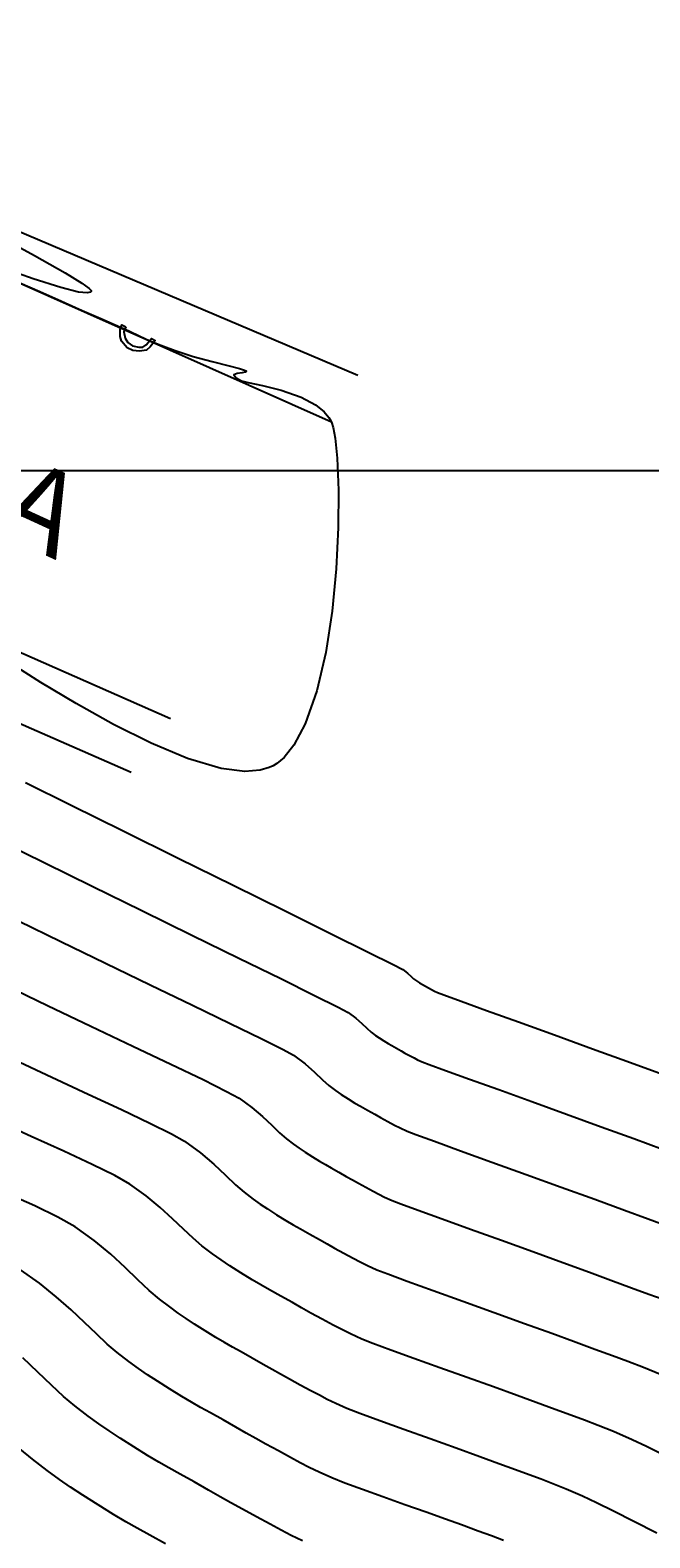
# Model space of a CAD drawing. Units: metres. Extents: x 0 to 286741, y 0 to 8672538.
# Drawn here: x 268853 to 268875, y 8664361 to 8664416 of the extents above; entities that cross this region are included whole.
import ezdxf
from ezdxf import colors
from ezdxf.entities.mleader import LeaderData, LeaderLine
from ezdxf.math import Vec2, Vec3

# ---------------------------------------------------------------- set-up
doc = ezdxf.new("R2010")
doc.units = ezdxf.units.M
for name, color, linetype in [('0000111', 7, 'Continuous'), ('02_TIN', 7, 'Continuous'), ('MURO', 160, 'Continuous'), ('TEXTOS AV', 3, 'Continuous'), ('VEREDA', 1, 'Continuous')]:
    doc.layers.add(name, color=color, linetype=linetype)
doc.layers.add('40GENE-102-DIMENSION', color=40, linetype='Continuous', lineweight=30)
doc.styles.add('L140_E1-2000', font='romans.shx', dxfattribs={"height": 6.4})
doc.styles.add('ROMANS-SP', font='romans.shx', dxfattribs={"width": 0.75})

msp = doc.modelspace()

# ---------------------------------------------------------------- linework, layer by layer
at = {"layer": '0000111', "color": 8, "elevation": 22.616139, "flags": 128}
msp.add_lwpolyline([(268864.60222, 8664403.428885), (268837.317834, 8664415.011395), (268836.917023, 8664415.95478), (268833.854817, 8664417.1555), (268845.491044, 8664438.511684), (268849.150231, 8664445.254613), (268860.748072, 8664466.015176), (268871.341401, 8664484.977627), (268882.926635, 8664505.984549), (268886.004514, 8664511.565512), (268889.388852, 8664512.614825), (268910.783266, 8664504.654288), (268919.831948, 8664501.297506)], dxfattribs=at)
at = {"layer": '0000111', "color": 8, "flags": 128}
msp.add_lwpolyline([(268856.224861, 8664405.188553), (268856.153846, 8664405.015028), (268856.201181, 8664404.783675), (268856.298501, 8664404.628558), (268856.47206, 8664404.507613), (268856.690327, 8664404.455033), (268856.842858, 8664404.455033), (268856.961206, 8664404.54443), (268857.147918, 8664404.765267), (268857.286129, 8664404.693294), (268857.104561, 8664404.475163), (268856.975871, 8664404.348253), (268856.723819, 8664404.312974), (268856.478477, 8664404.331464), (268856.280204, 8664404.430578), (268856.068459, 8664404.677531), (268856.023087, 8664404.838797), (268856.023087, 8664405.089727), (268856.08384, 8664405.265999), (268856.224861, 8664405.188553)], dxfattribs=at)
at = {"layer": '0000111', "color": 8}
msp.add_lwpolyline([(268737.369302, 8664400), (269057.031604, 8664400)], dxfattribs=at)
at = {"layer": '02_TIN', "color": 56, "linetype": 'Continuous', "lineweight": -3}
for points, elevation in [([(268851.481665, 8664408.54938), (268852.922853, 8664407.771469), (268854.038133, 8664407.141162), (268854.642829, 8664406.768203), (268854.902189, 8664406.577574), (268854.973196, 8664406.497379), (268854.976241, 8664406.472241), (268854.94973, 8664406.44115), (268854.831845, 8664406.413301), (268854.513196, 8664406.447408), (268853.880543, 8664406.606643), (268852.877807, 8664406.92877), (268851.797784, 8664407.310208)], 22), ([(268852.397787, 8664406.782918), (268853.122762, 8664406.461387), (268853.897713, 8664406.118686), (268854.654024, 8664405.785049), (268855.323076, 8664405.490709), (268855.836252, 8664405.265897), (268856.336913, 8664405.041347), (268856.732339, 8664404.857211), (268857.09463, 8664404.691887), (268857.495885, 8664404.523771), (268858.008204, 8664404.331263), (268858.654366, 8664404.125899), (268859.339255, 8664403.939754), (268859.958122, 8664403.782028), (268860.335291, 8664403.682493), (268860.514184, 8664403.626475), (268860.571359, 8664403.599108), (268860.578807, 8664403.588639), (268860.573161, 8664403.57431), (268860.532792, 8664403.552257), (268860.422663, 8664403.530477), (268860.248013, 8664403.50795), (268860.123709, 8664403.459015), (268860.20797, 8664403.352642), (268860.403516, 8664403.241239), (268860.647572, 8664403.183392), (268861.16655, 8664403.077975), (268861.841809, 8664402.906866), (268862.554708, 8664402.651946), (268863.072402, 8664402.37549), (268863.390111, 8664402.119755), (268863.554079, 8664401.924046), (268863.618864, 8664401.818192), (268863.650119, 8664401.750231), (268863.708256, 8664401.56384), (268863.783583, 8664401.167547), (268863.859191, 8664400.447828), (268863.908105, 8664399.297517), (268863.898981, 8664397.942365), (268863.823912, 8664396.461302), (268863.674994, 8664394.93326), (268863.444322, 8664393.437172), (268863.123992, 8664392.05197), (268862.706098, 8664390.856586), (268862.296225, 8664390.08999), (268861.942089, 8664389.652229), (268861.682796, 8664389.435187), (268861.546, 8664389.351), (268861.401209, 8664389.282563), (268861.079584, 8664389.188197), (268860.524227, 8664389.145756), (268859.667746, 8664389.254112), (268858.45381, 8664389.611674), (268857.136487, 8664390.160329), (268855.775641, 8664390.84039), (268854.431135, 8664391.592173), (268853.162835, 8664392.355993), (268852.030603, 8664393.072165)], 22), ([(268852.601479, 8664388.748189), (268854.258645, 8664387.926489), (268856.134323, 8664386.998186), (268858.119578, 8664386.016586), (268860.105474, 8664385.034995), (268861.983075, 8664384.10672), (268863.643447, 8664383.285065), (268864.977654, 8664382.623337), (268865.876761, 8664382.174842), (268866.231832, 8664381.992887), (268866.399878, 8664381.863952), (268866.529182, 8664381.743964), (268866.618397, 8664381.662144), (268866.7232, 8664381.58599), (268866.828203, 8664381.516706), (268866.934525, 8664381.453273), (268867.042406, 8664381.392335), (268867.154386, 8664381.328668), (268867.263404, 8664381.268669), (268867.369112, 8664381.212985), (268867.476732, 8664381.161475), (268867.713827, 8664381.074895), (268868.332071, 8664380.851408), (268869.254603, 8664380.518346), (268870.404562, 8664380.103042), (268871.705086, 8664379.632828), (268873.079314, 8664379.135037), (268874.450384, 8664378.637002), (268875.741435, 8664378.166053)], 22), ([(268851.786232, 8664386.591757), (268853.303427, 8664385.840424), (268855.009035, 8664385.001211), (268856.808237, 8664384.119099), (268858.606216, 8664383.239071), (268860.308155, 8664382.406111), (268861.819236, 8664381.6652), (268863.044643, 8664381.061321), (268863.889557, 8664380.639458), (268864.259163, 8664380.444592), (268864.531101, 8664380.242515), (268864.752452, 8664380.045669), (268864.934627, 8664379.870775), (268865.089035, 8664379.734556), (268865.24709, 8664379.615766), (268865.376945, 8664379.526533), (268865.539444, 8664379.422333), (268865.701576, 8664379.32286), (268865.833162, 8664379.248403), (268865.999293, 8664379.155335), (268866.168793, 8664379.058241), (268866.306989, 8664378.980097), (268866.47373, 8664378.88985), (268866.635425, 8664378.802785), (268866.764916, 8664378.735682), (268866.9317, 8664378.659726), (268867.185424, 8664378.564751), (268867.775916, 8664378.349873), (268868.634893, 8664378.039178), (268869.694073, 8664377.65675), (268870.885173, 8664377.226674), (268872.139912, 8664376.773034), (268873.390006, 8664376.319916), (268874.567173, 8664375.891404), (268875.603131, 8664375.511584)], 21.5), ([(268852.34821, 8664383.75436), (268853.883746, 8664383.004235), (268855.496895, 8664382.221611), (268857.106958, 8664381.443147), (268858.633234, 8664380.705502), (268859.995025, 8664380.045335), (268861.111632, 8664379.499306), (268861.902354, 8664379.104074), (268862.286493, 8664378.896297), (268862.703697, 8664378.586273), (268863.043292, 8664378.284274), (268863.322782, 8664378.015954), (268863.559673, 8664377.806969), (268863.80216, 8664377.624723), (268864.001381, 8664377.487822), (268864.250686, 8664377.32796), (268864.499427, 8664377.175349), (268864.701304, 8664377.061119), (268864.95618, 8664376.918334), (268865.216225, 8664376.769375), (268865.428243, 8664376.649487), (268865.684056, 8664376.51103), (268865.932127, 8664376.377456), (268866.13079, 8664376.274507), (268866.386668, 8664376.157977), (268866.698958, 8664376.039513), (268867.367423, 8664375.795408), (268868.309487, 8664375.454539), (268869.442574, 8664375.045781), (268870.684108, 8664374.598011), (268871.95151, 8664374.140104), (268873.162204, 8664373.700937), (268874.233615, 8664373.309387), (268875.083164, 8664372.994328), (268875.910815, 8664372.687684)], 21), ([(268851.878192, 8664381.432264), (268853.4035, 8664380.69778), (268854.966136, 8664379.952322), (268856.47966, 8664379.232679), (268857.857631, 8664378.575638), (268859.013609, 8664378.017986), (268859.861154, 8664377.596512), (268860.313824, 8664377.348002), (268860.772926, 8664377.013866), (268861.162042, 8664376.682228), (268861.493257, 8664376.370795), (268861.778652, 8664376.097277), (268862.030311, 8664375.879382), (268862.285884, 8664375.685776), (268862.490949, 8664375.539509), (268862.698599, 8664375.40173), (268862.961927, 8664375.233586), (268863.224623, 8664375.070899), (268863.432845, 8664374.950008), (268863.643393, 8664374.832843), (268863.913067, 8664374.681333), (268864.186915, 8664374.524531), (268864.406934, 8664374.398807), (268864.625348, 8664374.277066), (268864.894382, 8664374.13221), (268865.157077, 8664373.990949), (268865.362089, 8664373.881294), (268865.57006, 8664373.778101), (268865.841636, 8664373.656229), (268866.162262, 8664373.53267), (268866.788844, 8664373.302554), (268867.649895, 8664372.990595), (268868.673926, 8664372.621507), (268869.78945, 8664372.220003), (268870.924981, 8664371.810798), (268872.009029, 8664371.418606), (268872.970108, 8664371.068141), (268873.73673, 8664370.784117), (268874.488111, 8664370.505731), (268875.114714, 8664370.27877), (268875.665264, 8664370.079918)], 20.5), ([(268875.660196, 8664364.467778), (268875.022857, 8664364.780665), (268874.506516, 8664365.020896), (268873.83468, 8664365.312496), (268873.282955, 8664365.537631), (268872.789675, 8664365.725809), (268872.293175, 8664365.906541), (268871.731792, 8664366.109333), (268871.043862, 8664366.363694), (268870.357168, 8664366.616987), (268869.501532, 8664366.926336), (268868.547162, 8664367.268402), (268867.564266, 8664367.619851), (268866.623051, 8664367.957344), (268865.793725, 8664368.257547), (268865.146496, 8664368.497121), (268864.751573, 8664368.652731), (268864.33972, 8664368.837554), (268864.024324, 8664368.994049), (268863.713418, 8664369.160345), (268863.315034, 8664369.374571), (268862.907037, 8664369.594249), (268862.575805, 8664369.778873), (268862.242139, 8664369.969536), (268861.826841, 8664370.207331), (268861.417873, 8664370.437101), (268861.09857, 8664370.614785), (268860.782795, 8664370.798119), (268860.384411, 8664371.044839), (268859.985066, 8664371.299834), (268859.670158, 8664371.50878), (268859.359171, 8664371.730598), (268858.971588, 8664372.024207), (268858.656605, 8664372.292994), (268858.308215, 8664372.623468), (268857.915812, 8664373.000089), (268857.468792, 8664373.407314), (268856.956551, 8664373.829602), (268856.368485, 8664374.251413), (268855.82992, 8664374.555856), (268855.013816, 8664374.956049), (268853.986432, 8664375.431795), (268852.814031, 8664375.962894), (268851.562872, 8664376.529148)], 19.5), ([(268875.400696, 8664361.643529), (268874.572864, 8664362.069424), (268873.842394, 8664362.440434), (268873.220668, 8664362.747537), (268872.719069, 8664362.981707), (268872.1328, 8664363.236168), (268871.651344, 8664363.432629), (268871.220889, 8664363.596841), (268870.787625, 8664363.754554), (268870.297742, 8664363.931518), (268869.697428, 8664364.153483), (268869.009345, 8664364.406151), (268868.153767, 8664364.713031), (268867.211925, 8664365.048132), (268866.265049, 8664365.385467), (268865.394372, 8664365.699046), (268864.681126, 8664365.962881), (268864.206541, 8664366.150982), (268863.808473, 8664366.328101), (268863.496427, 8664366.478291), (268863.215298, 8664366.624398), (268862.909978, 8664366.789269), (268862.52536, 8664366.995751), (268862.133224, 8664367.206243), (268861.810448, 8664367.384324), (268861.509577, 8664367.554618), (268861.183156, 8664367.741746), (268860.783729, 8664367.970331), (268860.389215, 8664368.192489), (268860.074764, 8664368.366987), (268859.788762, 8664368.528419), (268859.479596, 8664368.71138), (268859.095652, 8664368.950466), (268858.710849, 8664369.19572), (268858.40135, 8664369.397658), (268858.11891, 8664369.591584), (268857.815284, 8664369.812803), (268857.442226, 8664370.096619), (268857.073602, 8664370.411181), (268856.665881, 8664370.797935), (268856.206652, 8664371.238694), (268855.683505, 8664371.715269), (268855.084029, 8664372.209473), (268854.395815, 8664372.703118), (268853.775657, 8664373.055684), (268852.93576, 8664373.458326), (268851.933552, 8664373.903066)], 19), ([(268869.870028, 8664361.385799), (268869.433316, 8664361.547948), (268868.953442, 8664361.721104), (268868.350993, 8664361.943272), (268867.775051, 8664362.15401), (268867.071675, 8664362.40431), (268866.298529, 8664362.67703), (268865.513277, 8664362.955025), (268864.773581, 8664363.221152), (268864.137104, 8664363.45827), (268863.661509, 8664363.649233), (268863.205515, 8664363.852127), (268862.848061, 8664364.024171), (268862.526022, 8664364.191539), (268862.176272, 8664364.380402), (268861.735686, 8664364.616932), (268861.286487, 8664364.858054), (268860.916741, 8664365.062049), (268860.572088, 8664365.257123), (268860.198167, 8664365.471482), (268859.740616, 8664365.73333), (268859.288694, 8664365.987816), (268858.928484, 8664366.187706), (268858.600864, 8664366.37263), (268858.246708, 8664366.582215), (268857.806894, 8664366.856093), (268857.366095, 8664367.137036), (268857.011558, 8664367.368359), (268856.688018, 8664367.590505), (268856.340208, 8664367.843915), (268855.912864, 8664368.169032), (268855.553333, 8664368.472342), (268855.162389, 8664368.838597), (268854.73108, 8664369.254676), (268854.250454, 8664369.707458), (268853.711558, 8664370.183824), (268853.10544, 8664370.670652), (268852.423146, 8664371.154823)], 18.5), ([(268862.602557, 8664361.376152), (268862.199695, 8664361.570052), (268861.836747, 8664361.758681), (268861.442567, 8664361.971536), (268860.946012, 8664362.238112), (268860.43975, 8664362.509864), (268860.023034, 8664362.739774), (268859.634599, 8664362.959629), (268859.213178, 8664363.201218), (268858.697503, 8664363.496329), (268858.188172, 8664363.783144), (268857.782204, 8664364.008426), (268857.412965, 8664364.216841), (268857.013821, 8664364.45305), (268856.518135, 8664364.761719), (268856.021341, 8664365.078351), (268855.621766, 8664365.33906), (268855.257126, 8664365.589426), (268854.865133, 8664365.875028), (268854.383502, 8664366.241445), (268853.978299, 8664366.583285), (268853.537692, 8664366.996066), (268853.051594, 8664367.465), (268852.509912, 8664367.975301)], 18)]:
    msp.add_lwpolyline(points, dxfattribs=dict(at, elevation=elevation))
at = {"layer": '02_TIN', "color": 32, "linetype": 'Continuous', "lineweight": -3}
for points, elevation in [([(268852.194774, 8664378.745237), (268853.551624, 8664378.110507), (268854.866308, 8664377.498658), (268856.070714, 8664376.935672), (268857.096732, 8664376.447531), (268857.876249, 8664376.060215), (268858.341154, 8664375.799708), (268858.918826, 8664375.379276), (268859.408437, 8664374.961987), (268859.825193, 8664374.570122), (268860.184295, 8664374.225964), (268860.50095, 8664373.951794), (268860.822528, 8664373.708187), (268861.080554, 8664373.524145), (268861.341833, 8664373.350782), (268861.673169, 8664373.139213), (268862.003709, 8664372.934509), (268862.265707, 8664372.782397), (268862.530633, 8664372.634972), (268862.869954, 8664372.444332), (268863.214527, 8664372.247034), (268863.491369, 8664372.08884), (268863.766193, 8664371.935657), (268864.104708, 8664371.753391), (268864.435248, 8664371.575647), (268864.693207, 8664371.437671), (268864.95489, 8664371.307828), (268865.296605, 8664371.15448), (268865.685908, 8664371.003174), (268866.389322, 8664370.744409), (268867.320849, 8664370.407449), (268868.394493, 8664370.021556), (268869.524256, 8664369.615993), (268870.624143, 8664369.220021), (268871.608155, 8664368.862905), (268872.390296, 8664368.573905), (268873.165843, 8664368.287148), (268873.798725, 8664368.058527), (268874.35846, 8664367.854778), (268874.914566, 8664367.642632), (268875.53656, 8664367.388824)], 20), ([(268857.65439, 8664361.259328), (268857.087651, 8664361.578471), (268856.635925, 8664361.829146), (268856.225067, 8664362.061052), (268855.780933, 8664362.323886), (268855.229377, 8664362.667346), (268854.676586, 8664363.019667), (268854.231974, 8664363.309761), (268853.826234, 8664363.588347), (268853.390058, 8664363.90614), (268852.854141, 8664364.313857), (268852.397735, 8664364.697886)], 17.5)]:
    msp.add_lwpolyline(points, dxfattribs=dict(at, elevation=elevation))
at = {"layer": 'MURO', "elevation": 22.164674, "flags": 128}
msp.add_lwpolyline([(268856.418559, 8664389.107478), (268839.652584, 8664396.450082), (268836.701613, 8664400.405229), (268792.044023, 8664420.698132), (268765.5, 8664431.5)], dxfattribs=at)
at = {"layer": 'VEREDA', "flags": 128}
for points, elevation in [([(268920.5, 8664502.5), (268890.086168, 8664513.848557), (268890.768103, 8664515.676124), (268889.676621, 8664515.942764), (268889.206449, 8664515.929036), (268887.228603, 8664515.576152), (268885.507021, 8664514.457361), (268866.802066, 8664480.992864), (268836.354988, 8664426.367092), (268832.31458, 8664418.299568), (268832.136942, 8664416.849464), (268832.467068, 8664414.994835), (268833.622378, 8664413.015459), (268835.655554, 8664411.423505), (268837.560863, 8664410.691589), (268838.641517, 8664412.887336), (268863.651894, 8664401.765814)], 22.938), ([(268766.748724, 8664433.966357), (268796.843641, 8664421.12815), (268799.957676, 8664419.378575), (268838.433271, 8664402.352204), (268841.424752, 8664398.28979), (268857.839893, 8664391.055565)], 20.721288)]:
    msp.add_lwpolyline(points, dxfattribs=dict(at, elevation=elevation))

# ---------------------------------------------------------------- texts
at = {"layer": 'TEXTOS AV', "color": 3, "style": 'L140_E1-2000'}
msp.add_text('AV. COSTANERA', height=3, rotation=335.3740897, dxfattribs=at).set_placement((268826.104081, 8664409.419754))

# ---------------------------------------------------------------- next in the draw order: leaders
at = {"layer": '40GENE-102-DIMENSION'}
ml = msp.add_multileader_mtext('Standard', dxfattribs=at)
ml.set_content('\\A1;{\\C7;2 Ø 5/8"}', color=256, style='ROMANS-SP')
ml.set_leader_properties(color=252, linetype='ByLayer', lineweight=-1)
ml.build(insert=Vec2(0, 0))
ml.multileader.update_dxf_attribs({"dogleg_length": 2, "arrow_head_size": 0.1875})
ctx = ml.context
ctx.base_point, ctx.char_height, ctx.arrow_head_size, ctx.landing_gap_size, ctx.plane_origin = Vec3(279680.726155, 8671458.736189), 0.225, 0.1875, 0.0675, Vec3(279684.850961, 8671470.171967)
notes = []
notes.append((ctx, [(0, (0, 0, 0), (0, 0), (1, 0), 1, [])]))
ctx.mtext.insert, ctx.mtext.flow_direction = Vec3(279680.793655, 8671458.869522), 5
ctx.mtext.has_bg_fill, ctx.mtext.bg_color, ctx.mtext.bg_scale_factor, ctx.mtext.bg_transparency, ctx.mtext.use_window_bg_color = 1, -1073741824, 1, 0, 1
for ctx, leaders in notes:
    for number, flags, end, landing, length, lines in leaders:
        leader = LeaderData()
        leader.index, (leader.has_last_leader_line, leader.has_dogleg_vector, leader.attachment_direction) = number, flags
        leader.last_leader_point, leader.dogleg_vector, leader.dogleg_length = Vec3(end), Vec3(landing), length
        for number, points, colour, breaks in lines:
            line = LeaderLine()
            line.index, line.vertices, line.color, line.breaks = number, Vec3.list(points), colors.encode_raw_color(colour), breaks
            leader.lines.append(line)
        ctx.leaders.append(leader)

# ---------------------------------------------------------------- next in the draw order: leaders
ml = msp.add_multileader_mtext('Standard', dxfattribs=at)
ml.set_content('\\A1;{\\C7;2 Ø 5/8"}', color=256, style='ROMANS-SP')
ml.set_leader_properties(color=252, linetype='ByLayer', lineweight=-1)
ml.build(insert=Vec2(0, 0))
ml.multileader.update_dxf_attribs({"dogleg_length": 2, "arrow_head_size": 0.1875})
ctx = ml.context
ctx.base_point, ctx.char_height, ctx.arrow_head_size, ctx.landing_gap_size, ctx.plane_origin = Vec3(279667.372824, 8671458.695142), 0.225, 0.1875, 0.0675, Vec3(279671.49763, 8671470.130921)
notes = []
notes.append((ctx, [(0, (0, 0, 0), (0, 0), (1, 0), 1, [])]))
ctx.mtext.insert, ctx.mtext.flow_direction = Vec3(279667.440324, 8671458.828476), 5
ctx.mtext.has_bg_fill, ctx.mtext.bg_color, ctx.mtext.bg_scale_factor, ctx.mtext.bg_transparency, ctx.mtext.use_window_bg_color = 1, -1073741824, 1, 0, 1
for ctx, leaders in notes:
    for number, flags, end, landing, length, lines in leaders:
        leader = LeaderData()
        leader.index, (leader.has_last_leader_line, leader.has_dogleg_vector, leader.attachment_direction) = number, flags
        leader.last_leader_point, leader.dogleg_vector, leader.dogleg_length = Vec3(end), Vec3(landing), length
        for number, points, colour, breaks in lines:
            line = LeaderLine()
            line.index, line.vertices, line.color, line.breaks = number, Vec3.list(points), colors.encode_raw_color(colour), breaks
            leader.lines.append(line)
        ctx.leaders.append(leader)

# ---------------------------------------------------------------- next in the draw order: leaders
ml = msp.add_multileader_mtext('Standard', dxfattribs=at)
ml.set_content('\\A1;{\\C7;2 Ø 5/8"}', color=256, style='ROMANS-SP')
ml.set_leader_properties(color=252, linetype='ByLayer', lineweight=-1)
ml.build(insert=Vec2(0, 0))
ml.multileader.update_dxf_attribs({"dogleg_length": 2, "arrow_head_size": 0.1875})
ctx = ml.context
ctx.base_point, ctx.char_height, ctx.arrow_head_size, ctx.landing_gap_size, ctx.plane_origin = Vec3(279681.102464, 8671467.868838), 0.225, 0.1875, 0.0675, Vec3(279685.222728, 8671478.754513)
notes = []
notes.append((ctx, [(0, (0, 0, 0), (0, 0), (1, 0), 1, [])]))
ctx.mtext.insert, ctx.mtext.flow_direction = Vec3(279681.169964, 8671468.002171), 5
ctx.mtext.has_bg_fill, ctx.mtext.bg_color, ctx.mtext.bg_scale_factor, ctx.mtext.bg_transparency, ctx.mtext.use_window_bg_color = 1, -1073741824, 1, 0, 1
for ctx, leaders in notes:
    for number, flags, end, landing, length, lines in leaders:
        leader = LeaderData()
        leader.index, (leader.has_last_leader_line, leader.has_dogleg_vector, leader.attachment_direction) = number, flags
        leader.last_leader_point, leader.dogleg_vector, leader.dogleg_length = Vec3(end), Vec3(landing), length
        for number, points, colour, breaks in lines:
            line = LeaderLine()
            line.index, line.vertices, line.color, line.breaks = number, Vec3.list(points), colors.encode_raw_color(colour), breaks
            leader.lines.append(line)
        ctx.leaders.append(leader)

# ---------------------------------------------------------------- next in the draw order: leaders
ml = msp.add_multileader_mtext('Standard', dxfattribs=at)
ml.set_content('\\A1;{\\C7;2 Ø 5/8"}', color=256, style='ROMANS-SP')
ml.set_leader_properties(color=252, linetype='ByLayer', lineweight=-1)
ml.build(insert=Vec2(0, 0))
ml.multileader.update_dxf_attribs({"dogleg_length": 2, "arrow_head_size": 0.1875})
ctx = ml.context
ctx.base_point, ctx.char_height, ctx.arrow_head_size, ctx.landing_gap_size, ctx.plane_origin = Vec3(279666.989526, 8671467.881472), 0.225, 0.1875, 0.0675, Vec3(279671.109791, 8671478.767147)
notes = []
notes.append((ctx, [(0, (0, 0, 0), (0, 0), (1, 0), 1, [])]))
ctx.mtext.insert, ctx.mtext.flow_direction = Vec3(279667.057026, 8671468.014805), 5
ctx.mtext.has_bg_fill, ctx.mtext.bg_color, ctx.mtext.bg_scale_factor, ctx.mtext.bg_transparency, ctx.mtext.use_window_bg_color = 1, -1073741824, 1, 0, 1
for ctx, leaders in notes:
    for number, flags, end, landing, length, lines in leaders:
        leader = LeaderData()
        leader.index, (leader.has_last_leader_line, leader.has_dogleg_vector, leader.attachment_direction) = number, flags
        leader.last_leader_point, leader.dogleg_vector, leader.dogleg_length = Vec3(end), Vec3(landing), length
        for number, points, colour, breaks in lines:
            line = LeaderLine()
            line.index, line.vertices, line.color, line.breaks = number, Vec3.list(points), colors.encode_raw_color(colour), breaks
            leader.lines.append(line)
        ctx.leaders.append(leader)

doc.saveas('drawing.dxf')
